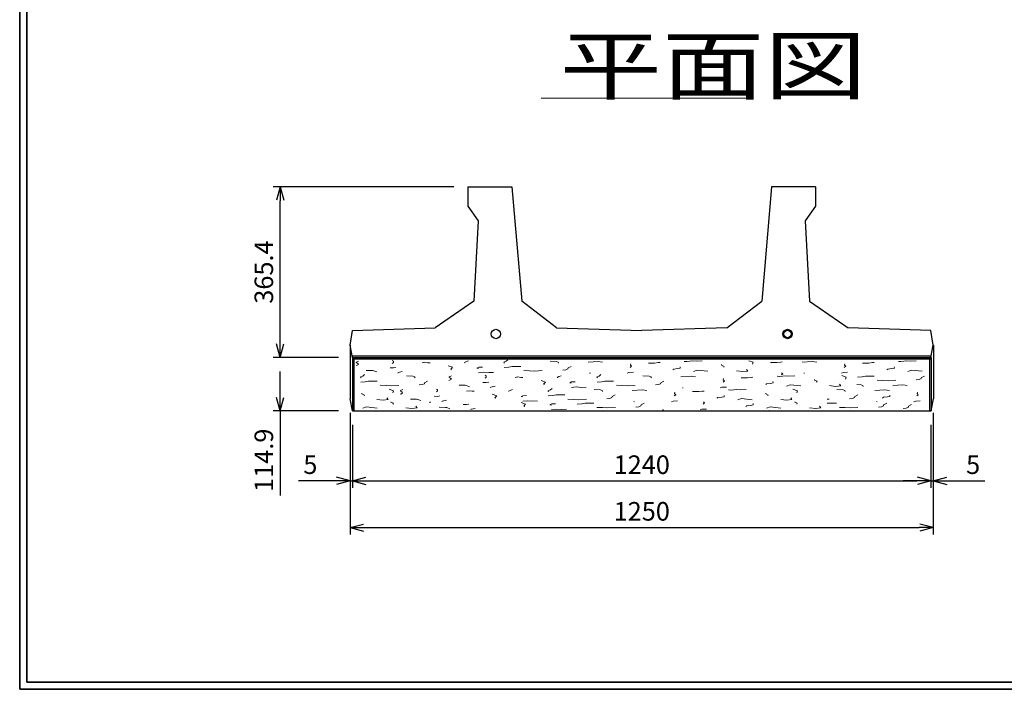
# Model space of a CAD drawing. Units: millimetres. Extents: x 639 to 916, y 44 to 234.
# Drawn here: x 639 to 780, y 44 to 140 of the extents above; entities that cross this region are included whole.
import ezdxf

# ---------------------------------------------------------------- set-up
doc = ezdxf.new("R2010")
doc.units = ezdxf.units.MM
doc.layers.add('GR1_01', color=7, linetype='Continuous')
doc.styles.add('FX_VECTOR', font='txt')
doc.dimstyles.new('FX_DIMINFO', dxfattribs={"dimtxt": 3.5, "dimasz": 2, "dimexe": 1, "dimexo": 2, "dimgap": 1, "dimtad": 1, "dimdec": 1, "dimdsep": 46, "dimtxsty": 'FX_VECTOR', "dimblk1": 'FXTIP_ARROW_S', "dimblk2": 'FXTIP_ARROW_E', "dimsah": 1, "dimcen": 2.5, "dimdle": 6, "dimadec": 1, "dimazin": 2, "dimtfac": 1, "dimtmove": 0, "dimatfit": 3, "dimldrblk": 'FXTIP_ARROW_S', "dimfxl": 1, "dimtolj": 1, "dimarcsym": 0})

# ---------------------------------------------------------------- blocks, each defined once
blk = doc.blocks.new('FXTIP_ARROW_S')
at = {"color": 0, "linetype": 'Continuous', "lineweight": -2}
for q in [(-1, 0), (-0.966, 0.259), (-0.966, -0.259)]:
    blk.add_line((0, 0), q, dxfattribs=at)
blk = doc.blocks.new('FXTIP_ARROW_E')
at = {"color": 0, "linetype": 'Continuous', "lineweight": -2}
for q in [(-1, 0), (-0.966, 0.259), (-0.966, -0.259)]:
    blk.add_line((0, 0), q, dxfattribs=at)
blk = doc.blocks.new('*D28')
at = {"layer": 'Defpoints', "color": 0}
for p in [(686.39, 84.11), (769.06, 84.11), (769.06, 74.12)]:
    blk.add_point(p, dxfattribs=at)
at = {"layer": 'GR1_01', "color": 0, "linetype": 'Continuous', "lineweight": -2}
for p, q in [((686.39, 82.11), (686.39, 73.12)), ((769.06, 82.11), (769.06, 73.12)), ((688.39, 74.12), (767.06, 74.12))]:
    blk.add_line(p, q, dxfattribs=at)
at = {"layer": 'GR1_01', "color": 0, "lineweight": -2, "xscale": 2, "yscale": 2, "zscale": 2}
for name, p, rotation in [('FXTIP_ARROW_S', (686.39, 74.12), 179.9999999999998), ('FXTIP_ARROW_E', (769.06, 74.12), 359.9999999999998)]:
    blk.add_blockref(name, p, dxfattribs=dict(at, rotation=rotation))
at = {"layer": 'GR1_01', "color": 0, "lineweight": 13, "insert": (727.73, 76.44), "char_height": 2.652, "attachment_point": 5, "style": 'FX_VECTOR'}
blk.add_mtext('\\A1;1240', dxfattribs=at)
blk = doc.blocks.new('*D29')
at = {"layer": 'Defpoints', "color": 0}
for p in [(769.39, 85.85), (769.06, 84.11), (769.39, 74.12)]:
    blk.add_point(p, dxfattribs=at)
at = {"layer": 'GR1_01', "color": 0, "linetype": 'Continuous', "lineweight": -2}
for p, q in [((769.39, 83.85), (769.39, 73.12)), ((767.06, 74.12), (765.06, 74.12)), ((769.06, 74.12), (769.39, 74.12)), ((769.39, 74.12), (776.77, 74.12)), ((771.39, 74.12), (773.39, 74.12))]:
    blk.add_line(p, q, dxfattribs=at)
at = {"layer": 'GR1_01', "color": 0, "lineweight": -2, "xscale": 2, "yscale": 2, "zscale": 2, "rotation": 180}
blk.add_blockref('FXTIP_ARROW_E', (769.39, 74.12), dxfattribs=at)
at = {"layer": 'GR1_01', "color": 0, "lineweight": 13, "insert": (775.08, 76.44), "char_height": 2.652, "attachment_point": 5, "style": 'FX_VECTOR'}
blk.add_mtext('\\A1;5', dxfattribs=at)
blk = doc.blocks.new('FXTIP_NONE')
blk = doc.blocks.new('*D30')
at = {"layer": 'Defpoints', "color": 0}
for p in [(686.06, 85.85), (686.39, 84.11), (686.39, 74.12)]:
    blk.add_point(p, dxfattribs=at)
at = {"layer": 'GR1_01', "color": 0, "linetype": 'Continuous', "lineweight": -2}
for p, q in [((686.06, 83.85), (686.06, 73.12)), ((686.06, 74.12), (678.69, 74.12)), ((684.06, 74.12), (682.06, 74.12)), ((686.06, 74.12), (686.39, 74.12)), ((688.39, 74.12), (690.39, 74.12))]:
    blk.add_line(p, q, dxfattribs=at)
at = {"layer": 'GR1_01', "color": 0, "lineweight": -2, "xscale": 2, "yscale": 2, "zscale": 2}
blk.add_blockref('FXTIP_ARROW_S', (686.06, 74.12), dxfattribs=at)
at = {"layer": 'GR1_01', "color": 0, "lineweight": 13, "insert": (680.38, 76.44), "char_height": 2.652, "attachment_point": 5, "style": 'FX_VECTOR'}
blk.add_mtext('\\A1;5', dxfattribs=at)
blk = doc.blocks.new('*D31')
at = {"layer": 'Defpoints', "color": 0}
for p in [(686.06, 85.85), (769.39, 85.85), (769.39, 67.45)]:
    blk.add_point(p, dxfattribs=at)
at = {"layer": 'GR1_01', "color": 0, "linetype": 'Continuous', "lineweight": -2}
for p, q in [((686.06, 83.85), (686.06, 66.45)), ((769.39, 83.85), (769.39, 66.45)), ((688.06, 67.45), (767.39, 67.45))]:
    blk.add_line(p, q, dxfattribs=at)
at = {"layer": 'GR1_01', "color": 0, "lineweight": -2, "xscale": 2, "yscale": 2, "zscale": 2}
for name, p, rotation in [('FXTIP_ARROW_S', (686.06, 67.45), 180), ('FXTIP_ARROW_E', (769.39, 67.45), 359.9999999999999)]:
    blk.add_blockref(name, p, dxfattribs=dict(at, rotation=rotation))
at = {"layer": 'GR1_01', "color": 0, "lineweight": 13, "insert": (727.73, 69.78), "char_height": 2.652, "attachment_point": 5, "style": 'FX_VECTOR'}
blk.add_mtext('\\A1;1250', dxfattribs=at)
blk = doc.blocks.new('*D32')
at = {"layer": 'Defpoints', "color": 0}
for p in [(676.06, 116.13), (702.89, 116.13), (686.39, 91.77)]:
    blk.add_point(p, dxfattribs=at)
at = {"layer": 'GR1_01', "color": 0, "linetype": 'Continuous', "lineweight": -2}
for p, q in [((700.89, 116.13), (675.06, 116.13)), ((676.06, 93.77), (676.06, 114.13)), ((684.39, 91.77), (675.06, 91.77))]:
    blk.add_line(p, q, dxfattribs=at)
at = {"layer": 'GR1_01', "color": 0, "lineweight": -2, "xscale": 2, "yscale": 2, "zscale": 2}
for name, p, rotation in [('FXTIP_ARROW_E', (676.06, 116.13), 90), ('FXTIP_ARROW_S', (676.06, 91.77), 270)]:
    blk.add_blockref(name, p, dxfattribs=dict(at, rotation=rotation))
at = {"layer": 'GR1_01', "color": 0, "lineweight": 13, "insert": (673.73, 103.95), "char_height": 2.652, "attachment_point": 5, "rotation": 90, "style": 'FX_VECTOR'}
blk.add_mtext('\\A1;365.4', dxfattribs=at)
blk = doc.blocks.new('*D33')
at = {"layer": 'Defpoints', "color": 0}
for p in [(676.06, 91.77), (686.39, 91.77), (686.39, 84.11)]:
    blk.add_point(p, dxfattribs=at)
at = {"layer": 'GR1_01', "color": 0, "linetype": 'Continuous', "lineweight": -2}
for p, q in [((676.06, 86.11), (676.06, 89.77)), ((684.39, 84.11), (675.06, 84.11)), ((676.06, 84.11), (676.06, 72.03))]:
    blk.add_line(p, q, dxfattribs=at)
at = {"layer": 'GR1_01', "color": 0, "lineweight": -2, "xscale": 2, "yscale": 2, "zscale": 2, "rotation": 270}
blk.add_blockref('FXTIP_ARROW_S', (676.06, 84.11), dxfattribs=at)
at = {"layer": 'GR1_01', "color": 0, "lineweight": 13, "insert": (673.73, 77.07), "char_height": 2.652, "attachment_point": 5, "rotation": 90, "style": 'FX_VECTOR'}
blk.add_mtext('\\A1;114.9', dxfattribs=at)

msp = doc.modelspace()

# ---------------------------------------------------------------- linework, layer by layer
at = {"layer": 'GR1_01', "color": 3, "linetype": 'Continuous', "lineweight": 35}
for p, q in [((638.846, 234.3604), (638.846, 44.3604)), ((639.846, 233.3604), (639.846, 45.3604)), ((639.846, 45.3604), (914.846, 45.3604)), ((638.846, 44.3604), (915.846, 44.3604))]:
    msp.add_line(p, q, dxfattribs=at)
at = {"layer": 'GR1_01', "color": 1, "linetype": 'Continuous', "lineweight": 13}
for p, q in [((713.337, 128.7721), (742.9345, 128.7721)), ((746.005, 84.1614), (746.0074, 84.1647)), ((746.0074, 84.1647), (746.0098, 84.168)), ((746.0098, 84.168), (746.0122, 84.1713)), ((746.0122, 84.1713), (746.0146, 84.1746)), ((746.0146, 84.1746), (746.017, 84.178)), ((746.017, 84.178), (746.0193, 84.1813)), ((746.0193, 84.1813), (746.0217, 84.1846)), ((746.0217, 84.1846), (746.024, 84.1879)), ((746.024, 84.1879), (746.0264, 84.1913)), ((746.0264, 84.1913), (746.0287, 84.1946))]:
    msp.add_line(p, q, dxfattribs=at)
at = {"layer": 'GR1_01', "color": 4, "linetype": 'Continuous', "lineweight": 25}
for p, q in [((702.8941, 116.1316), (709.1703, 116.1316)), ((702.8941, 116.1316), (702.8941, 113.3476)), ((709.1703, 116.1316), (710.582, 99.7756)), ((746.2846, 116.1316), (744.8728, 99.7756)), ((752.5607, 116.1316), (746.2846, 116.1316)), ((752.5607, 116.1316), (752.5607, 113.3476)), ((702.8941, 113.3476), (704.3607, 111.2596)), ((752.5607, 113.3476), (751.0941, 111.2596)), ((704.3607, 111.2596), (703.7514, 99.7756)), ((751.0941, 111.2596), (751.7034, 99.7756)), ((703.7514, 99.7756), (698.2274, 96.0013)), ((715.5607, 96.006), (710.582, 99.7756)), ((739.8941, 96.006), (744.8728, 99.7756)), ((751.7034, 99.7756), (757.2274, 96.0013)), ((686.3941, 95.5996), (698.2274, 96.0013)), ((715.5607, 96.006), (727.7274, 95.5996)), ((739.8941, 96.006), (727.7274, 95.5996)), ((769.0607, 95.5996), (757.2274, 96.0013)), ((686.0607, 93.5116), (686.3941, 95.5996)), ((769.3941, 93.5116), (769.0607, 95.5996)), ((769.3941, 93.5116), (769.0607, 95.5996)), ((686.3941, 91.7716), (686.0607, 93.5116)), ((686.0608, 93.5116), (686.0608, 85.8516)), ((769.0607, 91.7716), (769.3941, 93.5116)), ((769.0607, 91.7716), (769.3941, 93.5116)), ((769.3942, 93.5116), (769.3942, 85.8516)), ((686.3941, 91.9716), (769.0609, 91.9716)), ((686.3941, 91.7716), (686.3941, 84.1116)), ((686.3941, 91.7716), (769.0609, 91.7716)), ((686.3941, 91.5716), (769.0609, 91.5716)), ((686.5941, 91.7716), (686.5941, 84.1116)), ((686.5941, 91.5716), (768.8609, 91.5716)), ((686.5941, 91.5716), (686.5941, 84.1116)), ((729.0607, 91.7716), (743.5691, 91.7716)), ((768.8609, 91.7716), (768.8609, 84.1116)), ((769.0609, 91.7716), (769.0609, 84.1116)), ((686.3941, 84.1116), (686.0608, 85.8516)), ((769.0609, 84.1116), (769.3942, 85.8516)), ((686.3941, 84.1116), (769.0609, 84.1116))]:
    msp.add_line(p, q, dxfattribs=at)
at = {"layer": 'GR1_01', "color": 4, "linetype": 'Continuous', "lineweight": 13}
for p, q in [((768.8609, 91.5716), (768.8609, 84.1116)), ((768.8609, 84.1116), (686.5941, 84.1116))]:
    msp.add_line(p, q, dxfattribs=at)
at = {"layer": 'GR1_01', "color": 9, "linetype": 'Continuous', "lineweight": 13}
for p, q in [((687.0788, 90.6422), (686.9054, 90.5885)), ((686.9514, 91.1014), (686.9328, 91.0132)), ((686.9328, 91.0132), (687.1449, 90.8962)), ((687.2677, 91.2413), (686.9514, 91.1014)), ((687.2634, 90.7489), (687.0788, 90.6422)), ((687.1449, 90.8962), (687.2634, 90.7489)), ((691.763, 90.2833), (692.2459, 90.2679)), ((692.0775, 91.3078), (692.2591, 91.2232)), ((692.2459, 91.0428), (692.0817, 90.9145)), ((692.2591, 91.2232), (692.2459, 91.0428)), ((692.2459, 90.2679), (692.5954, 90.3293)), ((696.3708, 91.0053), (696.7583, 91.0695)), ((696.7583, 91.0695), (697.1819, 91.0091)), ((697.1819, 91.0091), (697.4785, 90.997)), ((700.0743, 90.5704), (700.7067, 90.3481)), ((700.7067, 90.3481), (700.4514, 90.0582)), ((700.4514, 90.0582), (700.5668, 89.9919)), ((702.6155, 91.1227), (702.3989, 91.0161)), ((702.3989, 91.0161), (702.4614, 91.0058)), ((702.9669, 91.2546), (702.6155, 91.1227)), ((704.4378, 90.3656), (704.1851, 90.2412)), ((704.1851, 90.2412), (704.3991, 90.1824)), ((704.9575, 90.3752), (704.4378, 90.3656)), ((708.3791, 91.2067), (708.0277, 91.0748)), ((708.0277, 91.0748), (708.1335, 90.9626)), ((708.7305, 90.3716), (708.0761, 90.3368)), ((708.6151, 91.405), (708.3791, 91.2067)), ((709.2069, 90.4831), (708.7305, 90.3716)), ((710.4339, 90.4713), (709.2069, 90.4831)), ((714.6372, 91.2315), (715.5321, 91.1794)), ((715.5321, 91.1794), (715.7726, 91.0925)), ((715.7726, 91.0925), (715.8422, 90.9626)), ((717.1652, 90.1162), (716.8763, 89.974)), ((717.1942, 90.2537), (717.1652, 90.1162)), ((717.6275, 90.467), (717.1942, 90.2537)), ((720.0719, 91.1039), (721.5154, 91.1988)), ((721.5154, 91.1988), (722.1408, 91.0962)), ((726.2772, 90.5084), (726.0774, 90.3279)), ((726.1573, 90.8599), (726.1186, 90.6766)), ((726.1186, 90.6766), (726.2772, 90.5084)), ((728.6894, 90.9408), (729.5676, 90.9626)), ((729.5676, 90.9626), (730.0969, 91.018)), ((730.0969, 91.018), (730.3567, 91.0227)), ((732.2924, 90.088), (732.1744, 89.9888)), ((732.8579, 90.1611), (732.2924, 90.088)), ((733.226, 90.2192), (732.8579, 90.1611)), ((733.2022, 90.4127), (733.226, 90.2192)), ((734.1549, 91.1615), (733.8061, 91.195)), ((735.0163, 91.2572), (734.1549, 91.1615)), ((735.4901, 91.2031), (735.0163, 91.2572)), ((736.3418, 91.2529), (735.4901, 91.2031)), ((739.1494, 90.7349), (739.1565, 90.6153)), ((739.1565, 90.6153), (739.5124, 90.4621)), ((739.5124, 90.4621), (739.4569, 90.3527)), ((742.7161, 90.046), (742.8914, 89.8039)), ((743.0366, 91.2905), (743.6691, 91.0682)), ((743.6691, 91.0682), (743.5749, 90.7756)), ((746.1462, 91.0257), (747.0244, 91.0475)), ((747.0244, 91.0475), (747.5537, 91.1028)), ((747.5537, 91.1028), (747.8135, 91.1076)), ((750.6692, 91.1039), (752.1128, 91.1988)), ((752.1128, 91.1988), (752.7382, 91.0962)), ((756.8746, 90.5084), (756.6747, 90.3279)), ((756.7547, 90.8599), (756.716, 90.6766)), ((756.716, 90.6766), (756.8746, 90.5084)), ((759.2868, 90.9408), (760.1649, 90.9626)), ((760.1649, 90.9626), (760.6943, 91.018)), ((760.6943, 91.018), (760.9541, 91.0227)), ((762.8898, 90.088), (762.7718, 89.9888)), ((763.4552, 90.1611), (762.8898, 90.088)), ((763.8234, 90.2192), (763.4552, 90.1611)), ((763.7996, 90.4127), (763.8234, 90.2192)), ((764.7523, 91.1615), (764.4035, 91.195)), ((765.6136, 91.2572), (764.7523, 91.1615)), ((766.0875, 91.2031), (765.6136, 91.2572)), ((766.9392, 91.2529), (766.0875, 91.2031)), ((687.8804, 89.1015), (687.529, 88.9696)), ((687.529, 88.9696), (687.6347, 88.8574)), ((688.1164, 89.2998), (687.8804, 89.1015)), ((688.3634, 89.8869), (689.2468, 89.8789)), ((689.2468, 89.8789), (689.4256, 89.8405)), ((689.4256, 89.8405), (689.8546, 89.6879)), ((692.904, 89.6), (692.8658, 89.5091)), ((693.5152, 89.7367), (692.904, 89.6)), ((694.1385, 89.1263), (695.0334, 89.0742)), ((695.0334, 89.0742), (695.2739, 88.9874)), ((695.2739, 88.9874), (695.3435, 88.8574)), ((700.2153, 88.9962), (700.1967, 88.908)), ((700.1967, 88.908), (700.4088, 88.791)), ((700.5316, 89.1361), (700.2153, 88.9962)), ((700.5273, 88.6437), (700.3427, 88.537)), ((700.4088, 88.791), (700.5273, 88.6437)), ((704.4184, 89.5625), (705.0825, 89.6431)), ((705.0825, 89.6431), (705.8787, 89.5835)), ((705.3414, 89.2026), (705.523, 89.1181)), ((705.5098, 88.9376), (705.3456, 88.8093)), ((705.523, 89.1181), (705.5098, 88.9376)), ((705.8787, 89.5835), (706.5331, 89.6184)), ((709.6347, 88.9001), (710.0222, 88.9643)), ((710.0222, 88.9643), (710.4458, 88.9039)), ((710.4458, 88.9039), (710.7424, 88.8918)), ((711.7058, 89.8405), (710.8735, 89.8822)), ((712.4395, 89.7912), (711.7058, 89.8405)), ((713.5246, 89.8738), (712.4395, 89.7912)), ((715.8794, 89.0175), (715.6628, 88.9109)), ((715.6628, 88.9109), (715.7253, 88.9006)), ((716.2308, 89.1495), (715.8794, 89.0175)), ((716.8763, 89.974), (716.4456, 89.9262)), ((720.2802, 89.5279), (720.3948, 89.5091)), ((721.643, 89.1015), (721.2916, 88.9696)), ((721.2916, 88.9696), (721.3973, 88.8574)), ((721.879, 89.2998), (721.643, 89.1015)), ((725.9012, 89.6), (725.6591, 89.5091)), ((726.5556, 89.6348), (725.9012, 89.6)), ((727.9011, 89.1263), (728.796, 89.0742)), ((728.796, 89.0742), (729.0365, 88.9874)), ((729.0365, 88.9874), (729.1061, 88.8574)), ((733.3358, 88.9987), (734.7793, 89.0937)), ((734.7793, 89.0937), (735.4047, 88.991)), ((735.662, 89.9417), (735.1398, 89.7667)), ((737.1823, 89.787), (735.662, 89.9417)), ((739.4212, 88.7547), (739.3825, 88.5714)), ((742.1648, 89.7336), (741.2796, 89.8314)), ((741.9533, 88.8356), (742.8314, 88.8574)), ((742.8914, 89.8039), (742.1648, 89.7336)), ((742.8314, 88.8574), (743.3608, 88.9128)), ((743.3608, 88.9128), (743.6206, 88.9175)), ((747.4188, 89.0563), (747.07, 89.0899)), ((748.2801, 89.152), (747.4188, 89.0563)), ((747.8662, 89.4108), (747.6873, 89.2493)), ((747.7156, 89.5706), (747.8662, 89.4108)), ((748.754, 89.0979), (748.2801, 89.152)), ((749.6057, 89.1477), (748.754, 89.0979)), ((750.8776, 89.5279), (750.9922, 89.5091)), ((756.4986, 89.6), (756.2565, 89.5091)), ((756.3005, 89.1853), (756.933, 88.9631)), ((757.153, 89.6348), (756.4986, 89.6)), ((756.933, 88.9631), (756.8388, 88.6704)), ((759.2237, 88.9947), (758.5693, 88.9599)), ((759.7001, 89.1061), (759.2237, 88.9947)), ((760.9271, 89.0944), (759.7001, 89.1061)), ((766.2594, 89.9417), (765.7371, 89.7667)), ((767.7797, 89.787), (766.2594, 89.9417)), ((767.6584, 88.7393), (767.3695, 88.5971)), ((767.6874, 88.8767), (767.6584, 88.7393)), ((768.1207, 89.09), (767.6874, 88.8767)), ((688.2317, 88.2665), (687.5773, 88.2316)), ((688.7082, 88.3779), (688.2317, 88.2665)), ((689.9351, 88.3661), (688.7082, 88.3779)), ((691.2071, 87.7353), (690.3747, 87.777)), ((691.9408, 87.686), (691.2071, 87.7353)), ((693.0259, 87.7686), (691.9408, 87.686)), ((696.3776, 87.8689), (695.9469, 87.821)), ((696.6664, 88.0111), (696.3776, 87.8689)), ((696.6955, 88.1485), (696.6664, 88.0111)), ((697.1287, 88.3618), (696.6955, 88.1485)), ((698.3806, 87.2374), (698.5622, 87.1528)), ((700.3427, 88.537), (700.1693, 88.4833)), ((701.6273, 87.7817), (702.5106, 87.7737)), ((702.5106, 87.7737), (702.6895, 87.7353)), ((702.6895, 87.7353), (703.1185, 87.5827)), ((705.0269, 88.1781), (705.5098, 88.1628)), ((705.5098, 88.1628), (705.8593, 88.2241)), ((706.1678, 87.4948), (706.1297, 87.4039)), ((706.7791, 87.6315), (706.1678, 87.4948)), ((713.3381, 88.4652), (713.9706, 88.2429)), ((713.9706, 88.2429), (713.7153, 87.953)), ((713.7153, 87.953), (713.8307, 87.8867)), ((714.9182, 87.3346), (714.6822, 87.1363)), ((717.7017, 88.2605), (717.449, 88.136)), ((717.449, 88.136), (717.663, 88.0772)), ((717.6823, 87.4573), (718.3464, 87.5379)), ((718.2214, 88.27), (717.7017, 88.2605)), ((718.3464, 87.5379), (719.1426, 87.4784)), ((719.1426, 87.4784), (719.797, 87.5132)), ((721.9944, 88.2665), (721.3399, 88.2316)), ((722.4708, 88.3779), (721.9944, 88.2665)), ((723.6978, 88.3661), (722.4708, 88.3779)), ((724.9697, 87.7353), (724.1373, 87.777)), ((725.7034, 87.686), (724.9697, 87.7353)), ((726.7885, 87.7686), (725.7034, 87.686)), ((730.1402, 87.8689), (729.7095, 87.821)), ((730.4291, 88.0111), (730.1402, 87.8689)), ((730.4581, 88.1485), (730.4291, 88.0111)), ((730.8914, 88.3618), (730.4581, 88.1485)), ((733.5441, 87.4227), (733.6587, 87.4039)), ((739.1651, 87.4948), (738.923, 87.4039)), ((739.8195, 87.5296), (739.1651, 87.4948)), ((739.5411, 88.4032), (739.3412, 88.2227)), ((739.3825, 88.5714), (739.5411, 88.4032)), ((745.5563, 87.9828), (745.4383, 87.8836)), ((746.1218, 88.0559), (745.5563, 87.9828)), ((746.4899, 88.114), (746.1218, 88.0559)), ((746.4661, 88.3075), (746.4899, 88.114)), ((748.9259, 87.8365), (748.4037, 87.6615)), ((750.4462, 87.6818), (748.9259, 87.8365)), ((752.4133, 88.6298), (752.4204, 88.5101)), ((752.4204, 88.5101), (752.7763, 88.3569)), ((752.7763, 88.3569), (752.7208, 88.2475)), ((755.4287, 87.6284), (754.5435, 87.7262)), ((756.1553, 87.6988), (755.4287, 87.6284)), ((755.98, 87.9408), (756.1553, 87.6988)), ((758.4426, 87.8734), (759.0645, 87.8372)), ((759.0645, 87.8372), (759.305, 87.7504)), ((759.305, 87.7504), (759.3746, 87.6205)), ((762.199, 88.4635), (761.3666, 88.5053)), ((762.9327, 88.4142), (762.199, 88.4635)), ((764.0178, 88.4969), (762.9327, 88.4142)), ((763.6043, 87.7618), (765.0478, 87.8567)), ((765.0478, 87.8567), (765.6732, 87.7541)), ((767.3695, 88.5971), (766.9388, 88.5493)), ((687.746, 86.6645), (687.7531, 86.5449)), ((687.7531, 86.5449), (688.109, 86.3917)), ((688.109, 86.3917), (688.0535, 86.2823)), ((691.3127, 85.9756), (691.488, 85.7335)), ((691.6332, 87.2201), (692.2657, 86.9978)), ((692.2657, 86.9978), (692.1715, 86.7052)), ((693.3819, 86.5718), (693.2085, 86.5181)), ((693.2545, 87.031), (693.2359, 86.9427)), ((693.2359, 86.9427), (693.448, 86.8257)), ((693.5708, 87.1709), (693.2545, 87.031)), ((693.5665, 86.6785), (693.3819, 86.5718)), ((693.448, 86.8257), (693.5665, 86.6785)), ((698.0661, 86.2129), (698.549, 86.1975)), ((698.549, 86.9724), (698.3848, 86.8441)), ((698.5622, 87.1528), (698.549, 86.9724)), ((698.549, 86.1975), (698.8985, 86.2589)), ((702.6739, 86.9348), (703.0614, 86.9991)), ((703.0614, 86.9991), (703.485, 86.9387)), ((703.485, 86.9387), (703.7816, 86.9266)), ((706.3773, 86.5), (707.0098, 86.2777)), ((707.0098, 86.2777), (706.7545, 85.9878)), ((706.7545, 85.9878), (706.8699, 85.9215)), ((708.9186, 87.0523), (708.702, 86.9456)), ((708.702, 86.9456), (708.7645, 86.9354)), ((709.27, 87.1842), (708.9186, 87.0523)), ((710.7409, 86.2952), (710.4882, 86.1708)), ((710.4882, 86.1708), (710.7022, 86.112)), ((711.2606, 86.3048), (710.7409, 86.2952)), ((714.6822, 87.1363), (714.3308, 87.0044)), ((714.3308, 87.0044), (714.4365, 86.8922)), ((715.0336, 86.3012), (714.3792, 86.2664)), ((715.51, 86.4126), (715.0336, 86.3012)), ((716.737, 86.4009), (715.51, 86.4126)), ((720.9403, 87.161), (721.8352, 87.109)), ((721.8352, 87.109), (722.0757, 87.0221)), ((722.0757, 87.0221), (722.1453, 86.8922)), ((723.1794, 85.9036), (722.7487, 85.8558)), ((723.4683, 86.0458), (723.1794, 85.9036)), ((723.4973, 86.1833), (723.4683, 86.0458)), ((723.9306, 86.3965), (723.4973, 86.1833)), ((726.375, 87.0335), (727.8185, 87.1284)), ((727.8185, 87.1284), (728.4439, 87.0258)), ((732.5803, 86.438), (732.3804, 86.2575)), ((732.4604, 86.7895), (732.4217, 86.6062)), ((732.4217, 86.6062), (732.5803, 86.438)), ((734.9925, 86.8704), (735.8706, 86.8922)), ((735.8706, 86.8922), (736.4, 86.9475)), ((736.4, 86.9475), (736.6598, 86.9523)), ((738.5955, 86.0175), (738.4775, 85.9184)), ((739.161, 86.0907), (738.5955, 86.0175)), ((739.5291, 86.1487), (739.161, 86.0907)), ((739.5053, 86.3422), (739.5291, 86.1487)), ((740.458, 87.0911), (740.1092, 87.1246)), ((741.3194, 87.1867), (740.458, 87.0911)), ((741.7932, 87.1327), (741.3194, 87.1867)), ((741.9651, 85.8713), (741.4429, 85.6963)), ((742.6449, 87.1825), (741.7932, 87.1327)), ((743.4854, 85.7166), (741.9651, 85.8713)), ((745.4525, 86.6645), (745.4596, 86.5449)), ((745.4596, 86.5449), (745.8155, 86.3917)), ((745.8155, 86.3917), (745.76, 86.2823)), ((749.0192, 85.9756), (749.1945, 85.7335)), ((749.3397, 87.2201), (749.9722, 86.9978)), ((749.9722, 86.9978), (749.878, 86.7052)), ((755.6073, 87.161), (756.5022, 87.109)), ((756.5022, 87.109), (756.7427, 87.0221)), ((756.7427, 87.0221), (756.8123, 86.8922)), ((757.8464, 85.9036), (757.4157, 85.8558)), ((758.1352, 86.0458), (757.8464, 85.9036)), ((758.1643, 86.1833), (758.1352, 86.0458)), ((758.5975, 86.3965), (758.1643, 86.1833)), ((761.0419, 87.0335), (762.4855, 87.1284)), ((762.2595, 86.0604), (762.1415, 85.9613)), ((762.8249, 86.1335), (762.2595, 86.0604)), ((762.4855, 87.1284), (763.1109, 87.0258)), ((763.1931, 86.1916), (762.8249, 86.1335)), ((763.1693, 86.3851), (763.1931, 86.1916)), ((767.2473, 86.438), (767.0474, 86.2575)), ((767.1274, 86.7895), (767.0887, 86.6062)), ((767.0887, 86.6062), (767.2473, 86.438)), ((688.3907, 84.6888), (687.8685, 84.5138)), ((689.911, 84.5341), (688.3907, 84.6888)), ((690.7614, 85.6632), (689.8762, 85.761)), ((691.488, 85.7335), (690.7614, 85.6632)), ((691.8821, 85.4153), (691.8852, 85.3624)), ((691.8852, 85.3624), (692.2411, 85.2092)), ((692.2411, 85.2092), (692.1856, 85.0998)), ((694.8935, 84.4807), (694.0083, 84.5786)), ((694.6665, 85.8165), (695.5499, 85.8085)), ((695.6201, 84.5511), (694.8935, 84.4807)), ((695.4448, 84.7931), (695.6201, 84.5511)), ((695.5499, 85.8085), (695.7287, 85.77)), ((695.7287, 85.77), (696.1577, 85.6175)), ((697.514, 85.3893), (697.3406, 85.3356)), ((697.559, 85.4153), (697.514, 85.3893)), ((698.7986, 84.634), (699.682, 84.6261)), ((699.2071, 85.5296), (699.1689, 85.4387)), ((699.8183, 85.6663), (699.2071, 85.5296)), ((699.682, 84.6261), (699.8608, 84.5876)), ((699.8608, 84.5876), (700.2898, 84.435)), ((702.1982, 85.0304), (702.6811, 85.0151)), ((702.6811, 85.0151), (703.0306, 85.0764)), ((703.9504, 84.4838), (703.3392, 84.3471)), ((710.5095, 85.3175), (711.1419, 85.0952)), ((710.7215, 85.4921), (711.3856, 85.5727)), ((711.1419, 85.0952), (710.8866, 84.8053)), ((710.8866, 84.8053), (711.002, 84.739)), ((711.3856, 85.5727), (712.1818, 85.5131)), ((712.1818, 85.5131), (712.8362, 85.5479)), ((714.873, 85.1128), (714.6203, 84.9884)), ((714.6203, 84.9884), (714.8343, 84.9295)), ((715.3927, 85.1223), (714.873, 85.1128)), ((718.0089, 85.77), (717.1765, 85.8118)), ((718.7426, 85.7207), (718.0089, 85.77)), ((719.1657, 85.1188), (718.5113, 85.084)), ((719.8277, 85.8034), (718.7426, 85.7207)), ((719.6422, 85.2302), (719.1657, 85.1188)), ((720.8691, 85.2184), (719.6422, 85.2302)), ((722.141, 84.5876), (721.3087, 84.6294)), ((722.8747, 84.5383), (722.141, 84.5876)), ((723.9598, 84.6209), (722.8747, 84.5383)), ((726.5833, 85.4575), (726.6979, 85.4387)), ((727.3115, 84.7212), (726.8808, 84.6733)), ((727.6004, 84.8634), (727.3115, 84.7212)), ((727.6294, 85.0008), (727.6004, 84.8634)), ((728.0627, 85.2141), (727.6294, 85.0008)), ((732.2043, 85.5296), (731.9622, 85.4387)), ((732.8587, 85.5644), (732.2043, 85.5296)), ((736.7125, 85.2555), (736.5126, 85.075)), ((736.5618, 85.4153), (736.7125, 85.2555)), ((742.7277, 84.8351), (742.6097, 84.736)), ((743.2931, 84.9082), (742.7277, 84.8351)), ((743.6612, 84.9663), (743.2931, 84.9082)), ((743.6374, 85.1598), (743.6612, 84.9663)), ((746.0972, 84.6888), (745.575, 84.5138)), ((747.6175, 84.5341), (746.0972, 84.6888)), ((748.4679, 85.6632), (747.5827, 85.761)), ((749.1945, 85.7335), (748.4679, 85.6632)), ((749.5886, 85.4153), (749.5917, 85.3624)), ((749.5917, 85.3624), (749.9476, 85.2092)), ((749.9476, 85.2092), (749.8921, 85.0998)), ((752.6, 84.4807), (751.7148, 84.5786)), ((753.3266, 84.5511), (752.6, 84.4807)), ((753.1513, 84.7931), (753.3266, 84.5511)), ((754.4947, 85.8034), (754.2223, 85.7826)), ((754.3091, 85.2302), (754.2223, 85.2099)), ((755.5361, 85.2184), (754.3091, 85.2302)), ((756.808, 84.5876), (755.9756, 84.6294)), ((757.5417, 84.5383), (756.808, 84.5876)), ((758.6268, 84.6209), (757.5417, 84.5383)), ((761.2503, 85.4575), (761.3649, 85.4387)), ((761.9785, 84.7212), (761.5478, 84.6733)), ((762.2674, 84.8634), (761.9785, 84.7212)), ((762.2964, 85.0008), (762.2674, 84.8634)), ((762.7297, 85.2141), (762.2964, 85.0008)), ((765.5334, 84.5328), (765.1027, 84.485)), ((765.8223, 84.675), (765.5334, 84.5328)), ((765.8513, 84.8124), (765.8223, 84.675)), ((766.2846, 85.0257), (765.8513, 84.8124)), ((766.8713, 85.5296), (766.6292, 85.4387)), ((767.5257, 85.5644), (766.8713, 85.5296)), ((703.3392, 84.3471), (703.301, 84.2562)), ((714.8536, 84.3096), (715.5177, 84.3902)), ((715.5177, 84.3902), (716.314, 84.3307)), ((716.314, 84.3307), (716.9684, 84.3655)), ((730.7154, 84.275), (730.83, 84.2562)), ((736.3364, 84.3471), (736.0943, 84.2562)), ((736.9908, 84.3819), (736.3364, 84.3471))]:
    msp.add_line(p, q, dxfattribs=at)
at = {"layer": 'GR1_01', "color": 4, "linetype": 'Continuous', "lineweight": 25}
for centre, radius in [((706.8942, 95.1049), 0.6667), ((748.5608, 95.1049), 0.6667), ((748.5608, 95.1069), 0.5333)]:
    msp.add_circle(centre, radius, dxfattribs=at)

# ---------------------------------------------------------------- texts
at = {"layer": 'GR1_01', "color": 7, "linetype": 'Continuous', "lineweight": 13, "style": 'FX_VECTOR', "width": 1.3392}
msp.add_text('平面図', height=8, dxfattribs=at).set_placement((716.0044, 129.4387))

# ---------------------------------------------------------------- dimensions: what is measured, and where the dimension line sits
at = {"layer": 'GR1_01', "color": 7, "linetype": 'Continuous', "lineweight": 13}
dim = msp.add_linear_dim(base=(676.0608, 116.1316), p1=(686.3941, 91.7716), p2=(702.8941, 116.1316), angle=90, dimstyle='FX_DIMINFO', override={"dimtxt": 2.651515, "dimlfac": 15, "dimblk1": 'FXTIP_ARROW_S', "dimblk2": 'FXTIP_ARROW_E', "dimsah": 1}, dxfattribs=at)
dim.commit()
dim.dimension.update_dxf_attribs({"geometry": '*D32', "text_midpoint": (673.7346, 103.9516)})
dim = msp.add_linear_dim(base=(676.0608, 91.7716), p1=(686.3941, 84.1116), p2=(686.3941, 91.7716), angle=90, dimstyle='FX_DIMINFO', override={"dimtxt": 2.651515, "dimlfac": 15, "dimblk1": 'FXTIP_ARROW_S', "dimblk2": 'FXTIP_NONE', "dimsah": 1, "dimse2": 1}, dxfattribs=at)
dim.commit()
dim.dimension.update_dxf_attribs({"geometry": '*D33', "text_midpoint": (676.0608, 77.0713), "dimtype": 161})
for base, p1, p2, override, picture, middle in [((686.3941, 74.1171), (686.0608, 85.8516), (686.3941, 84.1116), {"dimtxt": 2.651515, "dimdec": 0, "dimlfac": 15, "dimblk1": 'FXTIP_ARROW_S', "dimblk2": 'FXTIP_NONE', "dimsah": 1, "dimse2": 1}, '*D30', (680.3752, 74.1171)), ((769.3942, 74.1171), (769.0609, 84.1116), (769.3942, 85.8516), {"dimtxt": 2.651515, "dimdec": 0, "dimlfac": 15, "dimblk1": 'FXTIP_NONE', "dimblk2": 'FXTIP_ARROW_E', "dimsah": 1, "dimse1": 1}, '*D29', (775.0798, 74.1171))]:
    dim = msp.add_linear_dim(base=base, p1=p1, p2=p2, dimstyle='FX_DIMINFO', override=override, dxfattribs=at)
    dim.commit()
    dim.dimension.update_dxf_attribs({"geometry": picture, "text_midpoint": middle, "dimtype": 160})
for p1, p2, distance, picture, middle in [((686.0608, 85.8516), (769.3942, 85.8516), -18.4011, '*D31', (727.7275, 69.7767)), ((686.3941, 84.1116), (769.0609, 84.1116), -9.9944, '*D28', (727.7275, 76.4434))]:
    dim = msp.add_aligned_dim(p1=p1, p2=p2, distance=distance, dimstyle='FX_DIMINFO', override={"dimtxt": 2.651515, "dimdec": 0, "dimlfac": 15, "dimblk1": 'FXTIP_ARROW_S', "dimblk2": 'FXTIP_ARROW_E', "dimsah": 1}, dxfattribs=at)
    dim.commit()
    dim.dimension.update_dxf_attribs({"geometry": picture, "text_midpoint": middle})

doc.saveas('drawing.dxf')
